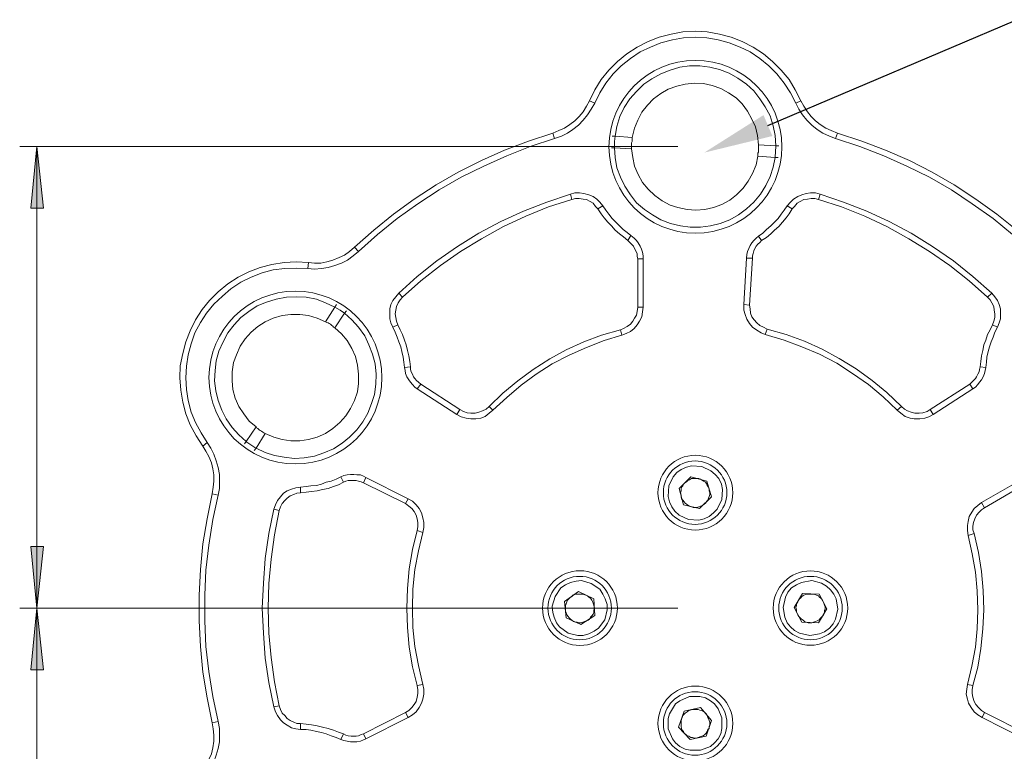
# Model space of a CAD drawing. Units: millimetres. Extents: x 12016 to 12313, y -7569 to -7359.
# Drawn here: x 12085 to 12142, y -7441 to -7399 of the extents above; entities that cross this region are included whole.
import ezdxf
from ezdxf import colors
from ezdxf.entities.mleader import LeaderData, LeaderLine
from ezdxf.math import Vec2, Vec3

# ---------------------------------------------------------------- set-up
doc = ezdxf.new("R2010")
doc.units = ezdxf.units.MM
doc.header["$LTSCALE"] = 10
doc.layers.add('6文字层', color=3, linetype='Continuous')
doc.styles.add('TH-GBD2M', font='calibri.ttf', dxfattribs={"width": 0.8, "height": 2.5})

msp = doc.modelspace()

# ---------------------------------------------------------------- hatches: boundary and pattern name
h = msp.add_hatch(color=3)
h.paths.add_polyline_path([(12086.172, -7476.37), (12085.819, -7472.807), (12086.56, -7472.807)])
h.paths.add_polyline_path([(12086.172, -7433.014), (12086.56, -7436.577), (12085.819, -7436.577)])
h.paths.add_polyline_path([(12097.778, -7476.37), (12097.39, -7472.807), (12098.166, -7472.807)])
h.paths.add_polyline_path([(12097.778, -7469.703), (12098.166, -7473.231), (12097.39, -7473.231)])
h.paths.add_polyline_path([(12183.82, -7476.37), (12183.432, -7472.807), (12184.208, -7472.807)])
h.paths.add_polyline_path([(12183.82, -7399.676), (12184.208, -7403.239), (12183.432, -7403.239)])
h = msp.add_hatch(color=3)
h.paths.add_polyline_path([(12086.172, -7406.344), (12086.56, -7409.907), (12085.819, -7409.907)])
h.paths.add_polyline_path([(12086.172, -7433.014), (12085.819, -7429.451), (12086.56, -7429.451)])

# ---------------------------------------------------------------- linework, layer by layer
at = {"color": 7, "lineweight": 0}
for points in [[(12118.098, -7403.698), (12118.415, -7403.063), (12118.768, -7402.463), (12119.227, -7401.934), (12119.721, -7401.44), (12120.25, -7400.982), (12120.85, -7400.594), (12121.485, -7400.276), (12122.12, -7400.029), (12122.825, -7399.853), (12123.495, -7399.712), (12124.201, -7399.676), (12124.907, -7399.712), (12125.612, -7399.853), (12126.282, -7400.029), (12126.917, -7400.276), (12127.552, -7400.594), (12128.152, -7400.982), (12128.681, -7401.44), (12129.175, -7401.934), (12129.634, -7402.463), (12129.987, -7403.063), (12130.304, -7403.698)], [(12130.022, -7403.839), (12129.704, -7403.239), (12129.352, -7402.675), (12128.928, -7402.146), (12128.47, -7401.687), (12127.94, -7401.264), (12127.376, -7400.876), (12126.812, -7400.594), (12126.177, -7400.347), (12125.542, -7400.17), (12124.871, -7400.064), (12124.201, -7400.029), (12123.531, -7400.064), (12122.896, -7400.17), (12122.225, -7400.347), (12121.626, -7400.594), (12121.026, -7400.876), (12120.462, -7401.264), (12119.932, -7401.687), (12119.474, -7402.146), (12119.05, -7402.675), (12118.698, -7403.239), (12118.415, -7403.839)], [(12128.858, -7406.309), (12128.822, -7405.709), (12128.717, -7405.144), (12128.54, -7404.58), (12128.258, -7404.051), (12127.94, -7403.592), (12127.588, -7403.134), (12127.164, -7402.746), (12126.67, -7402.393), (12126.177, -7402.111), (12125.612, -7401.899), (12125.048, -7401.758), (12124.483, -7401.687), (12123.883, -7401.687), (12123.319, -7401.758), (12122.755, -7401.934), (12122.225, -7402.146), (12121.696, -7402.428), (12121.238, -7402.746), (12120.814, -7403.169), (12120.426, -7403.592), (12120.109, -7404.086), (12119.862, -7404.615), (12119.685, -7405.18), (12119.58, -7405.744)], [(12127.87, -7406.238), (12127.799, -7405.709), (12127.693, -7405.215), (12127.482, -7404.756), (12127.235, -7404.298), (12126.917, -7403.874), (12126.565, -7403.522), (12126.141, -7403.239), (12125.683, -7402.992), (12125.189, -7402.816), (12124.695, -7402.71), (12124.166, -7402.675), (12123.637, -7402.746), (12123.143, -7402.851), (12122.649, -7403.028), (12122.225, -7403.275), (12121.802, -7403.592), (12121.449, -7403.945), (12121.132, -7404.368), (12120.885, -7404.827), (12120.708, -7405.286), (12120.567, -7405.815)], [(12115.981, -7405.568), (12116.334, -7405.427), (12116.652, -7405.286), (12116.969, -7405.074), (12117.251, -7404.862), (12117.498, -7404.615), (12117.745, -7404.333), (12117.922, -7404.016), (12118.098, -7403.698)], [(12118.415, -7403.839), (12118.204, -7404.192), (12117.992, -7404.509), (12117.745, -7404.827), (12117.463, -7405.109), (12117.145, -7405.356), (12116.828, -7405.568), (12116.475, -7405.744), (12116.087, -7405.885)], [(12118.415, -7403.839), (12118.098, -7403.698)], [(12130.022, -7403.839), (12130.304, -7403.698)], [(12132.315, -7405.885), (12131.962, -7405.744), (12131.574, -7405.568), (12131.257, -7405.356), (12130.939, -7405.109), (12130.657, -7404.827), (12130.41, -7404.509), (12130.198, -7404.192), (12130.022, -7403.839)], [(12130.304, -7403.698), (12130.48, -7404.016), (12130.692, -7404.333), (12130.904, -7404.615), (12131.151, -7404.862), (12131.433, -7405.074), (12131.75, -7405.286), (12132.068, -7405.427), (12132.421, -7405.568)], [(12104.516, -7412.165), (12105.645, -7411.177), (12106.774, -7410.26), (12107.973, -7409.378), (12109.243, -7408.566), (12110.513, -7407.826), (12111.854, -7407.155), (12113.194, -7406.556), (12114.57, -7406.026), (12115.981, -7405.568)], [(12116.087, -7405.885), (12114.676, -7406.344), (12113.335, -7406.873), (12111.995, -7407.473), (12110.69, -7408.108), (12109.42, -7408.849), (12108.185, -7409.66), (12106.985, -7410.507), (12105.857, -7411.424), (12104.763, -7412.412)], [(12116.087, -7405.885), (12115.981, -7405.568)], [(12119.58, -7405.744), (12119.403, -7405.744)], [(12119.58, -7405.744), (12119.544, -7406.062), (12119.544, -7406.414)], [(12120.567, -7405.815), (12119.58, -7405.744)], [(12120.532, -7406.485), (12120.532, -7406.379), (12120.532, -7406.309), (12120.532, -7406.238), (12120.532, -7406.132), (12120.567, -7406.062), (12120.567, -7405.956), (12120.567, -7405.885), (12120.567, -7405.815)], [(12132.315, -7405.885), (12132.421, -7405.568)], [(12143.639, -7412.412), (12142.545, -7411.424), (12141.417, -7410.507), (12140.217, -7409.66), (12139.018, -7408.849), (12137.748, -7408.108), (12136.442, -7407.473), (12135.102, -7406.873), (12133.726, -7406.344), (12132.315, -7405.885)], [(12132.421, -7405.568), (12133.832, -7406.026), (12135.208, -7406.556), (12136.583, -7407.155), (12137.889, -7407.826), (12139.159, -7408.566), (12140.429, -7409.378), (12141.628, -7410.26), (12142.792, -7411.177), (12143.886, -7412.165)], [(12119.368, -7406.414), (12119.544, -7406.414)], [(12119.544, -7406.414), (12119.58, -7406.979), (12119.685, -7407.579), (12119.897, -7408.108), (12120.144, -7408.637), (12120.462, -7409.131), (12120.814, -7409.589), (12121.273, -7409.977), (12121.732, -7410.295), (12122.225, -7410.577), (12122.79, -7410.789), (12123.354, -7410.93), (12123.919, -7411.001), (12124.518, -7411.001), (12125.083, -7410.93), (12125.647, -7410.789), (12126.212, -7410.577), (12126.706, -7410.295), (12127.164, -7409.942), (12127.588, -7409.554), (12127.976, -7409.096), (12128.293, -7408.602), (12128.54, -7408.072), (12128.717, -7407.543), (12128.822, -7406.979)], [(12119.544, -7406.414), (12120.532, -7406.485)], [(12127.87, -7406.238), (12127.87, -7406.309), (12127.87, -7406.414), (12127.87, -7406.485), (12127.87, -7406.556), (12127.87, -7406.661), (12127.835, -7406.732), (12127.835, -7406.838), (12127.835, -7406.908)], [(12128.858, -7406.309), (12127.87, -7406.238)], [(12128.822, -7406.979), (12128.822, -7406.944), (12128.858, -7406.344)], [(12129.034, -7406.309), (12128.858, -7406.309)], [(12128.858, -7406.344), (12128.858, -7406.309)], [(12120.532, -7406.485), (12120.603, -7406.979), (12120.708, -7407.473), (12120.92, -7407.967), (12121.167, -7408.425), (12121.485, -7408.813), (12121.873, -7409.166), (12122.296, -7409.484), (12122.755, -7409.731), (12123.213, -7409.872), (12123.742, -7409.977), (12124.236, -7410.013), (12124.765, -7409.977), (12125.259, -7409.872), (12125.753, -7409.695), (12126.212, -7409.448), (12126.6, -7409.131), (12126.988, -7408.743), (12127.27, -7408.355), (12127.517, -7407.896), (12127.729, -7407.402), (12127.835, -7406.908)], [(12127.835, -7406.908), (12128.822, -7406.979)], [(12128.822, -7406.979), (12128.999, -7406.979)], [(12107.091, -7414.811), (12108.15, -7413.858), (12109.278, -7412.941), (12110.478, -7412.129), (12111.713, -7411.353), (12112.983, -7410.683), (12114.288, -7410.083), (12115.628, -7409.554), (12117.004, -7409.096)], [(12117.004, -7409.096), (12117.251, -7409.025), (12117.533, -7409.025), (12117.78, -7409.06), (12118.063, -7409.131), (12118.31, -7409.237), (12118.521, -7409.378), (12118.698, -7409.554), (12118.874, -7409.766)], [(12117.004, -7409.096), (12117.075, -7409.413)], [(12129.528, -7409.766), (12129.704, -7409.554), (12129.881, -7409.378), (12130.128, -7409.237), (12130.375, -7409.131), (12130.622, -7409.06), (12130.868, -7409.025), (12131.151, -7409.025), (12131.433, -7409.096)], [(12131.433, -7409.096), (12131.327, -7409.413)], [(12131.433, -7409.096), (12132.773, -7409.554), (12134.114, -7410.083), (12135.419, -7410.683), (12136.689, -7411.353), (12137.924, -7412.129), (12139.123, -7412.941), (12140.252, -7413.858), (12141.346, -7414.811)], [(12117.075, -7409.413), (12115.734, -7409.836), (12114.429, -7410.366), (12113.124, -7410.965), (12111.854, -7411.671), (12110.654, -7412.412), (12109.49, -7413.223), (12108.361, -7414.105), (12107.303, -7415.057)], [(12118.592, -7409.942), (12118.451, -7409.801), (12118.31, -7409.625), (12118.133, -7409.519), (12117.922, -7409.413), (12117.745, -7409.378), (12117.498, -7409.342), (12117.287, -7409.342), (12117.075, -7409.413)], [(12118.874, -7409.766), (12118.592, -7409.942)], [(12118.874, -7409.766), (12119.05, -7410.013), (12119.227, -7410.26), (12119.403, -7410.507), (12119.615, -7410.718), (12119.827, -7410.93), (12120.038, -7411.142), (12120.285, -7411.318), (12120.497, -7411.494)], [(12127.87, -7411.53), (12128.117, -7411.353), (12128.328, -7411.142), (12128.575, -7410.93), (12128.787, -7410.718), (12128.999, -7410.507), (12129.175, -7410.26), (12129.352, -7410.013), (12129.528, -7409.766)], [(12129.528, -7409.766), (12129.81, -7409.942)], [(12131.327, -7409.413), (12131.115, -7409.342), (12130.904, -7409.342), (12130.692, -7409.378), (12130.48, -7409.413), (12130.269, -7409.519), (12130.092, -7409.625), (12129.951, -7409.801), (12129.81, -7409.942)], [(12141.099, -7415.057), (12140.041, -7414.105), (12138.912, -7413.223), (12137.748, -7412.412), (12136.548, -7411.671), (12135.278, -7410.965), (12134.008, -7410.366), (12132.668, -7409.836), (12131.327, -7409.413)], [(12120.32, -7411.777), (12120.073, -7411.565), (12119.827, -7411.389), (12119.58, -7411.177), (12119.368, -7410.93), (12119.156, -7410.718), (12118.945, -7410.471), (12118.768, -7410.224), (12118.592, -7409.942)], [(12129.81, -7409.942), (12129.634, -7410.224), (12129.457, -7410.471), (12129.246, -7410.718), (12129.034, -7410.965), (12128.787, -7411.177), (12128.575, -7411.389), (12128.328, -7411.6), (12128.046, -7411.777)], [(12120.497, -7411.494), (12120.32, -7411.777)], [(12120.497, -7411.494), (12120.673, -7411.636), (12120.814, -7411.777), (12120.92, -7411.918), (12121.026, -7412.094), (12121.097, -7412.271), (12121.167, -7412.447), (12121.202, -7412.659), (12121.202, -7412.835)], [(12127.164, -7412.8), (12127.2, -7412.588), (12127.235, -7412.412), (12127.305, -7412.235), (12127.376, -7412.059), (12127.482, -7411.918), (12127.588, -7411.777), (12127.729, -7411.636), (12127.87, -7411.53)], [(12127.87, -7411.53), (12128.046, -7411.777)], [(12120.885, -7412.835), (12120.85, -7412.694), (12120.85, -7412.553), (12120.779, -7412.376), (12120.708, -7412.235), (12120.638, -7412.094), (12120.532, -7411.988), (12120.426, -7411.882), (12120.32, -7411.777)], [(12128.046, -7411.777), (12127.94, -7411.882), (12127.835, -7411.988), (12127.729, -7412.094), (12127.658, -7412.235), (12127.588, -7412.376), (12127.552, -7412.517), (12127.517, -7412.659), (12127.517, -7412.8)], [(12104.763, -7412.412), (12104.445, -7412.659), (12104.128, -7412.906), (12103.775, -7413.082), (12103.387, -7413.223), (12102.999, -7413.329), (12102.611, -7413.399), (12102.223, -7413.435), (12101.835, -7413.399)], [(12101.87, -7413.047), (12102.223, -7413.082), (12102.576, -7413.082), (12102.928, -7413.011), (12103.281, -7412.906), (12103.634, -7412.764), (12103.952, -7412.623), (12104.234, -7412.412), (12104.516, -7412.165)], [(12104.763, -7412.412), (12104.516, -7412.165)], [(12095.767, -7423.665), (12095.379, -7423.066), (12095.026, -7422.431), (12094.779, -7421.796), (12094.603, -7421.125), (12094.497, -7420.42), (12094.427, -7419.714), (12094.462, -7419.009), (12094.603, -7418.303), (12094.779, -7417.633), (12095.026, -7416.998), (12095.344, -7416.363), (12095.732, -7415.763), (12096.155, -7415.234), (12096.649, -7414.74), (12097.213, -7414.281), (12097.813, -7413.893), (12098.413, -7413.576), (12099.083, -7413.329), (12099.753, -7413.152), (12100.459, -7413.047), (12101.165, -7413.011), (12101.87, -7413.047)], [(12101.87, -7413.047), (12101.835, -7413.399)], [(12121.202, -7412.835), (12120.885, -7412.835)], [(12120.885, -7415.622), (12120.885, -7412.835)], [(12121.202, -7412.835), (12121.202, -7415.622)], [(12127.023, -7415.481), (12127.164, -7412.8)], [(12127.164, -7412.8), (12127.517, -7412.8)], [(12127.517, -7412.8), (12127.341, -7415.516)], [(12101.835, -7413.399), (12101.165, -7413.364), (12100.494, -7413.399), (12099.824, -7413.47), (12099.189, -7413.646), (12098.554, -7413.893), (12097.954, -7414.176), (12097.39, -7414.564), (12096.896, -7414.987), (12096.402, -7415.446), (12095.979, -7415.975), (12095.626, -7416.504), (12095.308, -7417.104), (12095.097, -7417.739), (12094.92, -7418.374), (12094.815, -7419.044), (12094.779, -7419.714), (12094.815, -7420.384), (12094.92, -7421.019), (12095.097, -7421.69), (12095.344, -7422.289), (12095.661, -7422.889), (12096.014, -7423.454)], [(12106.738, -7416.786), (12106.633, -7416.539), (12106.562, -7416.292), (12106.562, -7416.01), (12106.562, -7415.728), (12106.633, -7415.481), (12106.738, -7415.234), (12106.915, -7415.022), (12107.091, -7414.811)], [(12107.091, -7414.811), (12107.303, -7415.057)], [(12141.346, -7414.811), (12141.099, -7415.057)], [(12141.346, -7414.811), (12141.522, -7415.022), (12141.663, -7415.234), (12141.769, -7415.481), (12141.84, -7415.728), (12141.84, -7416.01), (12141.84, -7416.292), (12141.769, -7416.539), (12141.663, -7416.786)], [(12103.387, -7415.622), (12102.858, -7415.375), (12102.329, -7415.163), (12101.729, -7415.057), (12101.165, -7415.022), (12100.6, -7415.057), (12100, -7415.163), (12099.436, -7415.34), (12098.907, -7415.551), (12098.413, -7415.869), (12097.954, -7416.222), (12097.566, -7416.645), (12097.213, -7417.104), (12096.931, -7417.633), (12096.684, -7418.162), (12096.543, -7418.726), (12096.473, -7419.291), (12096.437, -7419.891), (12096.508, -7420.455), (12096.649, -7421.019), (12096.861, -7421.584), (12097.108, -7422.078), (12097.46, -7422.572), (12097.848, -7422.995), (12098.272, -7423.383)], [(12103.493, -7415.481), (12103.387, -7415.622)], [(12107.303, -7415.057), (12107.162, -7415.199), (12107.056, -7415.375), (12106.95, -7415.587), (12106.915, -7415.798), (12106.88, -7416.01), (12106.915, -7416.222), (12106.95, -7416.433), (12107.021, -7416.645)], [(12128.258, -7417.209), (12128.011, -7417.104), (12127.764, -7416.962), (12127.517, -7416.786), (12127.341, -7416.574), (12127.2, -7416.327), (12127.094, -7416.045), (12127.023, -7415.798), (12127.023, -7415.481)], [(12127.023, -7415.481), (12127.341, -7415.516)], [(12127.341, -7415.516), (12127.376, -7415.728), (12127.411, -7415.975), (12127.482, -7416.186), (12127.623, -7416.363), (12127.764, -7416.539), (12127.94, -7416.68), (12128.152, -7416.786), (12128.364, -7416.892)], [(12141.381, -7416.645), (12141.452, -7416.433), (12141.522, -7416.222), (12141.522, -7416.01), (12141.487, -7415.798), (12141.452, -7415.587), (12141.346, -7415.375), (12141.24, -7415.199), (12141.099, -7415.057)], [(12102.858, -7416.469), (12102.364, -7416.257), (12101.87, -7416.116), (12101.376, -7416.045), (12100.847, -7416.045), (12100.353, -7416.116), (12099.824, -7416.257), (12099.365, -7416.469), (12098.942, -7416.751), (12098.554, -7417.068), (12098.201, -7417.456), (12097.919, -7417.88), (12097.707, -7418.374), (12097.531, -7418.832), (12097.46, -7419.361), (12097.46, -7419.891), (12097.496, -7420.384), (12097.637, -7420.878), (12097.848, -7421.372), (12098.131, -7421.796), (12098.448, -7422.219), (12098.836, -7422.536)], [(12098.836, -7423.771), (12099.365, -7424.018), (12099.895, -7424.194), (12100.459, -7424.3), (12101.059, -7424.371), (12101.623, -7424.336), (12102.223, -7424.23), (12102.752, -7424.053), (12103.317, -7423.806), (12103.81, -7423.489), (12104.234, -7423.136), (12104.657, -7422.713), (12105.01, -7422.254), (12105.292, -7421.76), (12105.504, -7421.196), (12105.68, -7420.667), (12105.751, -7420.067), (12105.786, -7419.502), (12105.715, -7418.903), (12105.574, -7418.338), (12105.363, -7417.809), (12105.116, -7417.28), (12104.763, -7416.786), (12104.375, -7416.363), (12103.952, -7415.975)], [(12103.387, -7415.622), (12102.858, -7416.469)], [(12103.952, -7415.975), (12103.705, -7415.798), (12103.387, -7415.622)], [(12103.387, -7416.821), (12103.952, -7415.975)], [(12103.952, -7415.975), (12104.057, -7415.834)], [(12119.897, -7416.927), (12120.073, -7416.857), (12120.285, -7416.751), (12120.462, -7416.61), (12120.603, -7416.433), (12120.708, -7416.257), (12120.814, -7416.081), (12120.85, -7415.869), (12120.885, -7415.622)], [(12121.202, -7415.622), (12121.167, -7415.904), (12121.132, -7416.186), (12120.991, -7416.433), (12120.85, -7416.645), (12120.673, -7416.857), (12120.462, -7417.033), (12120.215, -7417.139), (12119.968, -7417.245)], [(12121.202, -7415.622), (12120.885, -7415.622)], [(12102.858, -7416.469), (12102.928, -7416.504), (12102.999, -7416.539), (12103.07, -7416.574), (12103.14, -7416.61), (12103.211, -7416.68), (12103.281, -7416.716), (12103.317, -7416.786), (12103.387, -7416.821)], [(12107.021, -7416.645), (12106.738, -7416.786)], [(12107.021, -7416.645), (12107.162, -7416.927), (12107.303, -7417.209), (12107.409, -7417.527), (12107.515, -7417.809), (12107.585, -7418.127), (12107.656, -7418.444), (12107.726, -7418.762), (12107.762, -7419.079)], [(12140.676, -7419.079), (12140.711, -7418.762), (12140.746, -7418.444), (12140.817, -7418.127), (12140.887, -7417.809), (12140.993, -7417.527), (12141.099, -7417.209), (12141.24, -7416.927), (12141.381, -7416.645)], [(12141.381, -7416.645), (12141.663, -7416.786)], [(12099.365, -7422.924), (12099.859, -7423.136), (12100.353, -7423.277), (12100.847, -7423.348), (12101.376, -7423.348), (12101.87, -7423.277), (12102.364, -7423.136), (12102.858, -7422.924), (12103.281, -7422.642), (12103.669, -7422.289), (12104.022, -7421.901), (12104.304, -7421.478), (12104.516, -7421.019), (12104.692, -7420.526), (12104.763, -7420.032), (12104.763, -7419.502), (12104.692, -7418.973), (12104.587, -7418.479), (12104.375, -7418.021), (12104.093, -7417.562), (12103.775, -7417.174), (12103.387, -7416.821)], [(12107.409, -7419.114), (12107.373, -7418.797), (12107.338, -7418.515), (12107.268, -7418.197), (12107.197, -7417.915), (12107.091, -7417.633), (12106.985, -7417.351), (12106.88, -7417.068), (12106.738, -7416.786)], [(12112.312, -7421.372), (12113.088, -7420.596), (12113.97, -7419.891), (12114.852, -7419.22), (12115.805, -7418.621), (12116.757, -7418.091), (12117.78, -7417.633), (12118.803, -7417.245), (12119.897, -7416.927)], [(12119.968, -7417.245), (12118.945, -7417.562), (12117.922, -7417.95), (12116.934, -7418.409), (12115.946, -7418.903), (12115.029, -7419.502), (12114.147, -7420.137), (12113.335, -7420.843), (12112.524, -7421.584)], [(12119.897, -7416.927), (12119.968, -7417.245)], [(12128.364, -7416.892), (12128.258, -7417.209)], [(12135.878, -7421.584), (12135.067, -7420.808), (12134.22, -7420.102), (12133.303, -7419.467), (12132.385, -7418.867), (12131.398, -7418.338), (12130.375, -7417.915), (12129.352, -7417.527), (12128.258, -7417.209)], [(12128.364, -7416.892), (12129.457, -7417.209), (12130.516, -7417.597), (12131.539, -7418.056), (12132.527, -7418.585), (12133.514, -7419.185), (12134.432, -7419.855), (12135.278, -7420.561), (12136.125, -7421.372)], [(12141.663, -7416.786), (12141.522, -7417.068), (12141.417, -7417.351), (12141.311, -7417.633), (12141.205, -7417.915), (12141.134, -7418.197), (12141.064, -7418.515), (12141.028, -7418.797), (12140.993, -7419.114)], [(12107.762, -7419.079), (12107.409, -7419.114)], [(12108.15, -7420.349), (12108.008, -7420.243), (12107.867, -7420.102), (12107.762, -7419.961), (12107.656, -7419.82), (12107.55, -7419.644), (12107.479, -7419.467), (12107.444, -7419.291), (12107.409, -7419.114)], [(12107.762, -7419.079), (12107.762, -7419.22), (12107.797, -7419.361), (12107.867, -7419.502), (12107.938, -7419.644), (12108.008, -7419.749), (12108.114, -7419.855), (12108.22, -7419.961), (12108.361, -7420.067)], [(12140.076, -7420.067), (12140.182, -7419.961), (12140.288, -7419.855), (12140.393, -7419.749), (12140.464, -7419.644), (12140.535, -7419.502), (12140.605, -7419.361), (12140.64, -7419.22), (12140.676, -7419.079)], [(12140.993, -7419.114), (12140.958, -7419.291), (12140.923, -7419.467), (12140.852, -7419.644), (12140.746, -7419.82), (12140.64, -7419.961), (12140.535, -7420.102), (12140.393, -7420.243), (12140.252, -7420.349)], [(12140.676, -7419.079), (12140.993, -7419.114)], [(12108.361, -7420.067), (12108.15, -7420.349)], [(12108.361, -7420.067), (12110.619, -7421.549)], [(12137.783, -7421.549), (12140.076, -7420.067)], [(12140.076, -7420.067), (12140.252, -7420.349)], [(12110.443, -7421.831), (12108.15, -7420.349)], [(12140.252, -7420.349), (12137.959, -7421.831)], [(12110.619, -7421.549), (12110.443, -7421.831)], [(12112.524, -7421.584), (12112.312, -7421.76), (12112.065, -7421.937), (12111.818, -7422.042), (12111.536, -7422.078), (12111.254, -7422.078), (12110.972, -7422.042), (12110.69, -7421.972), (12110.443, -7421.831)], [(12110.619, -7421.549), (12110.831, -7421.654), (12111.042, -7421.725), (12111.254, -7421.76), (12111.501, -7421.76), (12111.713, -7421.69), (12111.924, -7421.619), (12112.136, -7421.513), (12112.312, -7421.372)], [(12112.312, -7421.372), (12112.524, -7421.584)], [(12136.125, -7421.372), (12135.878, -7421.584)], [(12137.959, -7421.831), (12137.712, -7421.972), (12137.465, -7422.042), (12137.183, -7422.078), (12136.866, -7422.078), (12136.619, -7422.042), (12136.337, -7421.937), (12136.09, -7421.76), (12135.878, -7421.584)], [(12136.125, -7421.372), (12136.301, -7421.513), (12136.478, -7421.619), (12136.689, -7421.69), (12136.901, -7421.76), (12137.148, -7421.76), (12137.36, -7421.725), (12137.607, -7421.654), (12137.783, -7421.549)], [(12137.783, -7421.549), (12137.959, -7421.831)], [(12098.836, -7422.536), (12098.272, -7423.383)], [(12099.365, -7422.924), (12099.295, -7422.889), (12099.224, -7422.854), (12099.154, -7422.783), (12099.083, -7422.748), (12099.013, -7422.713), (12098.942, -7422.642), (12098.872, -7422.607), (12098.836, -7422.536)], [(12098.836, -7423.771), (12099.365, -7422.924)], [(12095.767, -7423.665), (12096.014, -7423.454)], [(12096.014, -7423.454), (12096.226, -7423.771), (12096.402, -7424.124), (12096.543, -7424.512), (12096.649, -7424.9), (12096.72, -7425.288), (12096.72, -7425.676), (12096.72, -7426.099), (12096.649, -7426.487)], [(12098.272, -7423.383), (12098.166, -7423.524)], [(12098.272, -7423.383), (12098.307, -7423.418), (12098.766, -7423.736), (12098.836, -7423.771)], [(12096.296, -7426.417), (12096.367, -7426.029), (12096.402, -7425.676), (12096.402, -7425.323), (12096.332, -7424.971), (12096.261, -7424.618), (12096.12, -7424.265), (12095.943, -7423.947), (12095.767, -7423.665)], [(12098.73, -7423.912), (12098.836, -7423.771)], [(12122.684, -7425.958), (12122.931, -7425.429), (12123.143, -7425.182), (12123.39, -7425.006), (12123.707, -7424.865), (12123.989, -7424.794), (12124.589, -7424.829), (12125.118, -7425.076), (12125.365, -7425.288), (12125.577, -7425.535), (12125.718, -7425.852), (12125.788, -7426.17), (12125.753, -7426.734)], [(12101.412, -7426.029), (12101.729, -7425.994), (12102.011, -7425.958), (12102.329, -7425.923), (12102.611, -7425.852), (12102.893, -7425.747), (12103.175, -7425.676), (12103.458, -7425.57), (12103.74, -7425.429)], [(12103.881, -7425.747), (12103.599, -7425.888), (12103.317, -7425.994), (12102.999, -7426.099), (12102.682, -7426.17), (12102.364, -7426.241), (12102.047, -7426.276), (12101.729, -7426.311), (12101.412, -7426.346)], [(12103.74, -7425.429), (12103.916, -7425.359), (12104.093, -7425.323), (12104.304, -7425.288), (12104.481, -7425.288), (12104.657, -7425.323), (12104.869, -7425.323), (12105.045, -7425.394), (12105.186, -7425.464)], [(12103.881, -7425.747), (12103.74, -7425.429)], [(12105.045, -7425.782), (12104.904, -7425.711), (12104.763, -7425.676), (12104.622, -7425.641), (12104.481, -7425.641), (12104.34, -7425.641), (12104.163, -7425.641), (12104.022, -7425.676), (12103.881, -7425.747)], [(12105.045, -7425.782), (12105.186, -7425.464)], [(12107.479, -7426.981), (12105.045, -7425.782)], [(12105.186, -7425.464), (12107.62, -7426.699)], [(12123.954, -7425.429), (12123.284, -7426.099)], [(12123.601, -7425.782), (12123.531, -7425.852), (12123.495, -7425.958), (12123.425, -7426.029), (12123.39, -7426.135), (12123.39, -7426.241), (12123.354, -7426.346), (12123.39, -7426.487), (12123.39, -7426.593)], [(12124.413, -7425.535), (12124.307, -7425.535), (12124.201, -7425.535), (12124.095, -7425.535), (12123.989, -7425.535), (12123.883, -7425.606), (12123.778, -7425.641), (12123.707, -7425.711), (12123.601, -7425.782)], [(12124.871, -7425.676), (12123.954, -7425.429)], [(12125.012, -7426.135), (12124.977, -7426.029), (12124.907, -7425.923), (12124.871, -7425.852), (12124.801, -7425.747), (12124.695, -7425.676), (12124.624, -7425.641), (12124.518, -7425.57), (12124.413, -7425.535)], [(12125.153, -7426.593), (12124.871, -7425.676)], [(12140.746, -7426.911), (12143.18, -7425.535)], [(12099.859, -7427.299), (12099.965, -7427.052), (12100.071, -7426.805), (12100.247, -7426.593), (12100.424, -7426.382), (12100.635, -7426.241), (12100.882, -7426.135), (12101.129, -7426.064), (12101.412, -7426.029)], [(12101.412, -7426.346), (12101.2, -7426.382), (12101.023, -7426.452), (12100.812, -7426.523), (12100.635, -7426.664), (12100.494, -7426.805), (12100.353, -7426.981), (12100.247, -7427.158), (12100.177, -7427.369)], [(12101.412, -7426.346), (12101.412, -7426.029)], [(12125.753, -7426.734), (12125.471, -7427.299), (12125.259, -7427.511), (12125.012, -7427.722), (12124.73, -7427.863), (12124.413, -7427.934), (12123.813, -7427.899), (12123.284, -7427.652), (12123.037, -7427.405), (12122.86, -7427.158), (12122.719, -7426.876), (12122.649, -7426.558), (12122.684, -7425.958)], [(12123.284, -7426.099), (12123.531, -7427.052)], [(12124.801, -7426.946), (12124.871, -7426.84), (12124.942, -7426.77), (12124.977, -7426.664), (12125.012, -7426.558), (12125.048, -7426.452), (12125.048, -7426.346), (12125.012, -7426.241), (12125.012, -7426.135)], [(12143.322, -7425.817), (12140.923, -7427.228)], [(12096.296, -7439.646), (12096.014, -7438.2), (12095.767, -7436.718), (12095.626, -7435.236), (12095.555, -7433.755), (12095.555, -7432.273), (12095.626, -7430.791), (12095.767, -7429.31), (12096.014, -7427.863), (12096.296, -7426.417)], [(12096.649, -7426.487), (12096.332, -7427.899), (12096.12, -7429.38), (12095.943, -7430.827), (12095.873, -7432.273), (12095.873, -7433.755), (12095.943, -7435.236), (12096.12, -7436.683), (12096.332, -7438.129), (12096.649, -7439.576)], [(12096.296, -7426.417), (12096.649, -7426.487)], [(12107.479, -7426.981), (12107.62, -7426.699)], [(12107.62, -7426.699), (12107.867, -7426.84), (12108.079, -7427.052), (12108.255, -7427.264), (12108.397, -7427.511), (12108.467, -7427.793), (12108.538, -7428.075), (12108.538, -7428.357), (12108.467, -7428.639)], [(12123.39, -7426.593), (12123.425, -7426.699), (12123.495, -7426.77), (12123.566, -7426.876), (12123.637, -7426.946), (12123.707, -7427.017), (12123.813, -7427.087), (12123.883, -7427.122), (12123.989, -7427.158)], [(12123.989, -7427.158), (12124.095, -7427.193), (12124.201, -7427.193), (12124.307, -7427.193), (12124.413, -7427.158), (12124.518, -7427.122), (12124.624, -7427.087), (12124.73, -7427.017), (12124.801, -7426.946)], [(12124.448, -7427.264), (12125.153, -7426.593)], [(12139.97, -7428.816), (12139.935, -7428.534), (12139.935, -7428.251), (12139.97, -7428.004), (12140.041, -7427.722), (12140.182, -7427.475), (12140.323, -7427.264), (12140.535, -7427.087), (12140.746, -7426.911)], [(12140.746, -7426.911), (12140.923, -7427.228)], [(12099.859, -7438.729), (12099.577, -7437.318), (12099.365, -7435.907), (12099.26, -7434.46), (12099.189, -7433.014), (12099.26, -7431.567), (12099.365, -7430.156), (12099.577, -7428.71), (12099.859, -7427.299)], [(12100.177, -7427.369), (12099.895, -7428.781), (12099.718, -7430.192), (12099.577, -7431.603), (12099.542, -7433.014), (12099.577, -7434.46), (12099.718, -7435.871), (12099.895, -7437.282), (12100.177, -7438.658)], [(12099.859, -7427.299), (12100.177, -7427.369)], [(12108.15, -7428.534), (12108.185, -7428.322), (12108.185, -7428.075), (12108.15, -7427.863), (12108.079, -7427.652), (12107.973, -7427.44), (12107.832, -7427.264), (12107.656, -7427.122), (12107.479, -7426.981)], [(12123.531, -7427.052), (12124.448, -7427.264)], [(12140.923, -7427.228), (12140.746, -7427.334), (12140.605, -7427.475), (12140.464, -7427.652), (12140.358, -7427.863), (12140.288, -7428.075), (12140.252, -7428.287), (12140.252, -7428.498), (12140.323, -7428.71)], [(12108.15, -7437.494), (12107.867, -7436.401), (12107.691, -7435.272), (12107.585, -7434.143), (12107.55, -7433.014), (12107.585, -7431.885), (12107.691, -7430.756), (12107.867, -7429.627), (12108.15, -7428.534)], [(12108.467, -7428.639), (12108.22, -7429.698), (12108.008, -7430.791), (12107.903, -7431.92), (12107.867, -7433.014), (12107.903, -7434.143), (12108.008, -7435.236), (12108.22, -7436.33), (12108.467, -7437.424)], [(12108.15, -7428.534), (12108.467, -7428.639)], [(12139.935, -7437.424), (12140.182, -7436.365), (12140.393, -7435.272), (12140.499, -7434.213), (12140.535, -7433.12), (12140.499, -7432.026), (12140.393, -7430.932), (12140.217, -7429.874), (12139.97, -7428.816)], [(12139.97, -7428.816), (12140.323, -7428.71)], [(12140.323, -7428.71), (12140.57, -7429.804), (12140.746, -7430.897), (12140.852, -7431.991), (12140.887, -7433.12), (12140.817, -7434.213), (12140.711, -7435.342), (12140.535, -7436.436), (12140.252, -7437.494)], [(12116.122, -7432.344), (12116.44, -7431.85), (12116.722, -7431.673), (12117.004, -7431.532), (12117.322, -7431.462), (12117.639, -7431.426), (12118.204, -7431.603), (12118.698, -7431.92), (12118.874, -7432.202), (12119.015, -7432.485), (12119.121, -7432.802), (12119.121, -7433.12), (12118.98, -7433.684)], [(12129.281, -7432.979), (12129.422, -7432.379), (12129.563, -7432.097), (12129.775, -7431.85), (12130.057, -7431.673), (12130.339, -7431.532), (12130.939, -7431.426), (12131.503, -7431.567), (12131.786, -7431.744), (12132.033, -7431.956), (12132.209, -7432.202), (12132.35, -7432.485), (12132.456, -7433.084)], [(12117.463, -7432.061), (12116.652, -7432.626)], [(12118.345, -7432.485), (12117.463, -7432.061)], [(12118.98, -7433.684), (12118.627, -7434.178), (12118.38, -7434.354), (12118.063, -7434.496), (12117.745, -7434.601), (12117.428, -7434.601), (12116.863, -7434.46), (12116.369, -7434.107), (12116.193, -7433.861), (12116.052, -7433.543), (12115.981, -7433.261), (12115.946, -7432.908), (12116.122, -7432.344)], [(12116.652, -7432.626), (12116.757, -7433.578)], [(12117.075, -7432.344), (12116.969, -7432.414), (12116.898, -7432.485), (12116.828, -7432.555), (12116.793, -7432.661), (12116.757, -7432.767), (12116.722, -7432.873), (12116.722, -7432.979), (12116.722, -7433.084)], [(12117.886, -7432.273), (12117.78, -7432.238), (12117.675, -7432.202), (12117.569, -7432.202), (12117.463, -7432.202), (12117.357, -7432.202), (12117.251, -7432.238), (12117.145, -7432.273), (12117.075, -7432.344)], [(12118.38, -7432.943), (12118.345, -7432.837), (12118.31, -7432.732), (12118.274, -7432.626), (12118.239, -7432.555), (12118.168, -7432.449), (12118.063, -7432.379), (12117.992, -7432.308), (12117.886, -7432.273)], [(12118.415, -7433.437), (12118.345, -7432.485)], [(12130.41, -7432.167), (12129.916, -7432.979)], [(12130.163, -7432.591), (12130.128, -7432.661), (12130.057, -7432.767), (12130.057, -7432.873), (12130.022, -7432.979), (12130.057, -7433.12), (12130.057, -7433.226), (12130.092, -7433.331), (12130.128, -7433.402)], [(12130.904, -7432.202), (12130.798, -7432.202), (12130.692, -7432.202), (12130.586, -7432.238), (12130.48, -7432.273), (12130.375, -7432.344), (12130.304, -7432.414), (12130.233, -7432.485), (12130.163, -7432.591)], [(12131.362, -7432.202), (12130.41, -7432.167)], [(12131.609, -7432.626), (12131.539, -7432.52), (12131.468, -7432.449), (12131.398, -7432.379), (12131.327, -7432.308), (12131.221, -7432.273), (12131.115, -7432.238), (12131.01, -7432.202), (12130.904, -7432.202)], [(12131.821, -7433.049), (12131.362, -7432.202)], [(12131.574, -7433.472), (12131.645, -7433.367), (12131.68, -7433.261), (12131.68, -7433.155), (12131.715, -7433.049), (12131.715, -7432.943), (12131.68, -7432.837), (12131.645, -7432.732), (12131.609, -7432.626)], [(12116.722, -7433.084), (12116.722, -7433.19), (12116.757, -7433.296), (12116.793, -7433.402), (12116.863, -7433.508), (12116.934, -7433.578), (12117.004, -7433.649), (12117.075, -7433.719), (12117.181, -7433.79)], [(12118.027, -7433.719), (12118.098, -7433.649), (12118.168, -7433.543), (12118.239, -7433.472), (12118.31, -7433.367), (12118.345, -7433.261), (12118.345, -7433.155), (12118.38, -7433.049), (12118.38, -7432.943)], [(12132.456, -7433.084), (12132.315, -7433.649), (12132.174, -7433.931), (12131.962, -7434.178), (12131.68, -7434.39), (12131.398, -7434.496), (12130.833, -7434.601), (12130.233, -7434.46), (12129.951, -7434.319), (12129.704, -7434.107), (12129.528, -7433.861), (12129.387, -7433.543), (12129.281, -7432.979)], [(12129.916, -7432.979), (12130.375, -7433.825)], [(12131.327, -7433.861), (12131.821, -7433.049)], [(12116.757, -7433.578), (12117.604, -7433.966)], [(12117.181, -7433.79), (12117.287, -7433.825), (12117.392, -7433.825), (12117.498, -7433.861), (12117.604, -7433.861), (12117.71, -7433.825), (12117.816, -7433.79), (12117.922, -7433.755), (12118.027, -7433.719)], [(12117.604, -7433.966), (12118.415, -7433.437)], [(12130.128, -7433.402), (12130.198, -7433.508), (12130.269, -7433.578), (12130.339, -7433.649), (12130.445, -7433.719), (12130.516, -7433.79), (12130.622, -7433.825), (12130.727, -7433.861), (12130.833, -7433.861)], [(12130.833, -7433.861), (12130.939, -7433.861), (12131.045, -7433.825), (12131.151, -7433.79), (12131.257, -7433.755), (12131.362, -7433.684), (12131.433, -7433.614), (12131.503, -7433.543), (12131.574, -7433.472)], [(12130.375, -7433.825), (12131.327, -7433.861)], [(12107.479, -7439.046), (12107.656, -7438.941), (12107.832, -7438.764), (12107.973, -7438.588), (12108.079, -7438.411), (12108.15, -7438.164), (12108.185, -7437.953), (12108.185, -7437.741), (12108.15, -7437.494)], [(12108.467, -7437.424), (12108.538, -7437.706), (12108.538, -7437.988), (12108.467, -7438.27), (12108.397, -7438.517), (12108.255, -7438.764), (12108.079, -7439.011), (12107.867, -7439.187), (12107.62, -7439.329)], [(12108.15, -7437.494), (12108.467, -7437.424)], [(12140.782, -7439.329), (12140.535, -7439.187), (12140.323, -7439.011), (12140.147, -7438.764), (12140.005, -7438.517), (12139.935, -7438.27), (12139.864, -7437.988), (12139.9, -7437.706), (12139.935, -7437.424)], [(12139.935, -7437.424), (12140.252, -7437.494)], [(12140.252, -7437.494), (12140.217, -7437.741), (12140.217, -7437.953), (12140.252, -7438.164), (12140.323, -7438.411), (12140.429, -7438.588), (12140.57, -7438.764), (12140.746, -7438.941), (12140.923, -7439.046)], [(12122.649, -7439.999), (12122.649, -7439.399), (12122.719, -7439.117), (12122.896, -7438.835), (12123.072, -7438.552), (12123.319, -7438.376), (12123.883, -7438.129), (12124.483, -7438.129), (12124.801, -7438.2), (12125.083, -7438.376), (12125.33, -7438.552), (12125.542, -7438.835), (12125.753, -7439.364)], [(12099.859, -7438.729), (12100.177, -7438.658)], [(12101.412, -7440.034), (12101.129, -7439.999), (12100.882, -7439.928), (12100.635, -7439.787), (12100.424, -7439.646), (12100.247, -7439.47), (12100.071, -7439.223), (12099.965, -7439.011), (12099.859, -7438.729)], [(12100.177, -7438.658), (12100.247, -7438.87), (12100.353, -7439.082), (12100.494, -7439.223), (12100.635, -7439.399), (12100.812, -7439.505), (12101.023, -7439.611), (12101.2, -7439.681), (12101.412, -7439.681)], [(12124.025, -7438.87), (12123.919, -7438.905), (12123.848, -7438.941), (12123.742, -7439.011), (12123.637, -7439.082), (12123.566, -7439.152), (12123.495, -7439.223), (12123.46, -7439.329), (12123.425, -7439.434)], [(12124.518, -7438.764), (12123.566, -7438.976)], [(12124.836, -7439.117), (12124.765, -7439.046), (12124.66, -7438.976), (12124.554, -7438.941), (12124.483, -7438.905), (12124.377, -7438.87), (12124.236, -7438.87), (12124.13, -7438.87), (12124.025, -7438.87)], [(12125.153, -7439.505), (12124.518, -7438.764)], [(12105.045, -7440.281), (12107.479, -7439.046)], [(12107.62, -7439.329), (12105.186, -7440.563)], [(12107.62, -7439.329), (12107.479, -7439.046)], [(12125.753, -7439.364), (12125.753, -7439.964), (12125.683, -7440.281), (12125.542, -7440.563), (12125.33, -7440.81), (12125.083, -7441.022), (12124.518, -7441.234), (12123.919, -7441.234), (12123.637, -7441.163), (12123.319, -7441.022), (12123.072, -7440.81), (12122.896, -7440.563), (12122.649, -7439.999)], [(12123.566, -7438.976), (12123.248, -7439.893)], [(12123.425, -7439.434), (12123.39, -7439.54), (12123.39, -7439.646), (12123.39, -7439.752), (12123.39, -7439.858), (12123.425, -7439.964), (12123.46, -7440.069), (12123.531, -7440.14), (12123.566, -7440.246)], [(12125.012, -7439.964), (12125.012, -7439.858), (12125.048, -7439.752), (12125.048, -7439.611), (12125.012, -7439.505), (12124.977, -7439.399), (12124.942, -7439.329), (12124.907, -7439.223), (12124.836, -7439.117)], [(12140.782, -7439.329), (12140.923, -7439.046)], [(12143.216, -7440.563), (12140.782, -7439.329)], [(12140.923, -7439.046), (12143.357, -7440.281)], [(12095.767, -7442.398), (12095.943, -7442.08), (12096.12, -7441.763), (12096.261, -7441.445), (12096.332, -7441.092), (12096.402, -7440.704), (12096.402, -7440.352), (12096.367, -7439.999), (12096.296, -7439.646)], [(12096.649, -7439.576), (12096.72, -7439.964), (12096.72, -7440.352), (12096.72, -7440.74), (12096.649, -7441.128), (12096.543, -7441.516), (12096.402, -7441.904), (12096.226, -7442.257), (12096.014, -7442.574)], [(12096.296, -7439.646), (12096.649, -7439.576)], [(12101.412, -7440.034), (12101.412, -7439.681)], [(12101.412, -7439.681), (12101.729, -7439.717), (12102.047, -7439.752), (12102.364, -7439.822), (12102.682, -7439.893), (12102.999, -7439.964), (12103.317, -7440.069), (12103.599, -7440.175), (12103.881, -7440.281)], [(12103.74, -7440.599), (12103.458, -7440.493), (12103.175, -7440.387), (12102.893, -7440.281), (12102.611, -7440.211), (12102.329, -7440.14), (12102.011, -7440.069), (12101.729, -7440.034), (12101.412, -7440.034)], [(12123.248, -7439.893), (12123.919, -7440.599)], [(12124.377, -7440.493), (12124.483, -7440.457), (12124.589, -7440.422), (12124.66, -7440.387), (12124.765, -7440.316), (12124.836, -7440.246), (12124.907, -7440.14), (12124.942, -7440.034), (12125.012, -7439.964)], [(12124.836, -7440.422), (12125.153, -7439.505)], [(12103.74, -7440.599), (12103.881, -7440.281)], [(12105.186, -7440.563), (12105.045, -7440.634), (12104.869, -7440.704), (12104.657, -7440.74), (12104.481, -7440.74), (12104.304, -7440.74), (12104.093, -7440.704), (12103.916, -7440.669), (12103.74, -7440.599)], [(12103.881, -7440.281), (12104.022, -7440.352), (12104.163, -7440.387), (12104.34, -7440.422), (12104.481, -7440.422), (12104.622, -7440.422), (12104.763, -7440.387), (12104.904, -7440.316), (12105.045, -7440.281)], [(12105.186, -7440.563), (12105.045, -7440.281)], [(12123.566, -7440.246), (12123.672, -7440.316), (12123.742, -7440.387), (12123.848, -7440.422), (12123.954, -7440.493), (12124.06, -7440.493), (12124.166, -7440.528), (12124.272, -7440.528), (12124.377, -7440.493)], [(12123.919, -7440.599), (12124.836, -7440.422)]]:
    msp.add_lwpolyline(points, dxfattribs=at)
at = {"color": 3, "lineweight": 0}
for points in [[(12123.213, -7406.344), (12085.184, -7406.344)], [(12086.172, -7406.344), (12086.172, -7433.014)], [(12123.213, -7433.014), (12085.184, -7433.014)], [(12123.213, -7433.014), (12085.184, -7433.014)], [(12086.172, -7476.37), (12086.172, -7433.014)]]:
    msp.add_lwpolyline(points, dxfattribs=at)
for points in [[(12086.172, -7406.344), (12086.56, -7409.907), (12085.819, -7409.907)], [(12086.172, -7433.014), (12085.819, -7429.451), (12086.56, -7429.451)], [(12086.172, -7433.014), (12086.56, -7436.577), (12085.819, -7436.577)]]:
    msp.add_lwpolyline(points, close=True, dxfattribs=at)
at = {"color": 7, "lineweight": 0}
for centre, radius in [((12124.219, -7406.361), 4.992), ((12101.112, -7419.696), 4.992), ((12124.219, -7426.346), 2.161), ((12124.201, -7426.346), 1.834), ((12117.551, -7433.014), 2.161), ((12130.868, -7433.014), 2.152), ((12117.533, -7433.014), 1.834), ((12130.868, -7433.014), 1.834), ((12124.219, -7439.681), 2.161), ((12124.201, -7439.681), 1.834)]:
    msp.add_circle(centre, radius, dxfattribs=at)

# ---------------------------------------------------------------- leaders
at = {"layer": '6文字层'}
ml = msp.add_multileader_mtext('Standard', dxfattribs=at)
ml.set_content('6X12.7mm\\P{\\fSimHei|b0|i0|c134|p49;滤波片安装孔}', color=256, style='TH-GBD2M')
ml.set_leader_properties()
ml.build(insert=Vec2(0, 0))
ctx = ml.context
ctx.base_point, ctx.char_height, ctx.plane_origin = Vec3(12157.194, -7396.301), 2.5, Vec3(12124.73, -7406.697)
notes = []
notes.append((ctx, [(0, (1, 1, 0), (12149.194, -7396.301), (1, 0), 8, [(0, [(12124.73, -7406.697)], 0, [])])]))
ctx.mtext.insert, ctx.mtext.flow_direction = Vec3(12159.194, -7394.861), 5
for ctx, leaders in notes:
    for number, flags, end, landing, length, lines in leaders:
        leader = LeaderData()
        leader.index, (leader.has_last_leader_line, leader.has_dogleg_vector, leader.attachment_direction) = number, flags
        leader.last_leader_point, leader.dogleg_vector, leader.dogleg_length = Vec3(end), Vec3(landing), length
        for number, points, colour, breaks in lines:
            line = LeaderLine()
            line.index, line.vertices, line.color, line.breaks = number, Vec3.list(points), colors.encode_raw_color(colour), breaks
            leader.lines.append(line)
        ctx.leaders.append(leader)

doc.saveas('drawing.dxf')
